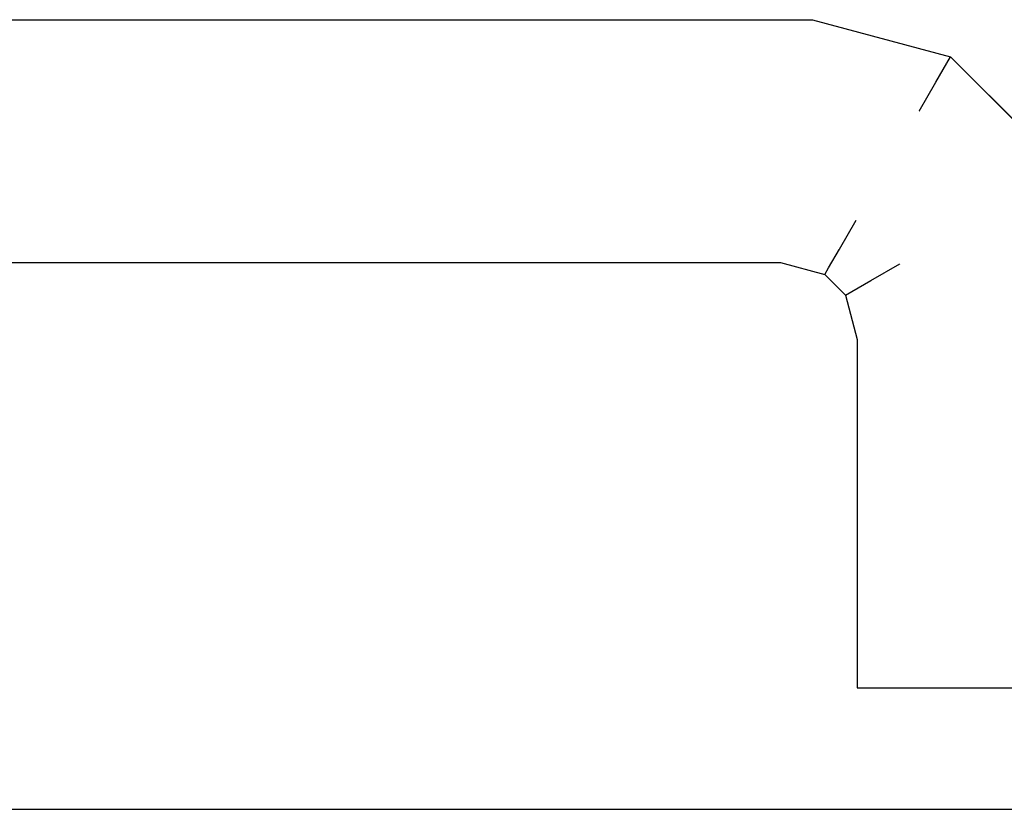
# Model space of a CAD drawing. Extents: x 57 to 1169, y -8 to 219.
# Drawn here: x 426 to 426, y 169 to 169 of the extents above; entities that cross this region are included whole.
import ezdxf

# ---------------------------------------------------------------- set-up
doc = ezdxf.new("R2010")
doc.units = 0
doc.header["$MEASUREMENT"] = 0
doc.set_wipeout_variables(frame=1)
doc.linetypes.add('Wipeout_Contour', pattern=[1, 0, -1])
doc.layers.add('01', color=3, linetype='Continuous')
doc.layers.add('02', color=1, linetype='Continuous')

msp = doc.modelspace()

# ---------------------------------------------------------------- linework, layer by layer
at = {"layer": '02', "linetype": 'Continuous'}
msp.add_line((425.71544, 169.229441), (426.42544, 169.229441), dxfattribs=at)
msp.add_line((425.71544, 169.229441), (426.42544, 169.229441), dxfattribs=at)

# ---------------------------------------------------------------- wipeouts: each hides what was drawn before it
at = {"linetype": 'Wipeout_Contour', "lineweight": 0, "ltscale": 9757.513806}
msp.add_wipeout([(425.779203, 169.293838), (425.861677, 169.293838), (425.861757, 169.294441), (425.779124, 169.294441)], dxfattribs=at).dxf.layer = '01'
at = {"linetype": 'Wipeout_Contour', "lineweight": 0, "ltscale": 9757.461717}
msp.add_wipeout([(425.781099, 169.279441), (425.859782, 169.279441), (425.860212, 169.282705), (425.780669, 169.282705)], dxfattribs=at).dxf.layer = '01'
at = {"linetype": 'Wipeout_Contour', "lineweight": 0, "ltscale": 9757.436485}
msp.add_wipeout([(425.781757, 169.274441), (425.859124, 169.274441), (425.859203, 169.275044), (425.781677, 169.275044)], dxfattribs=at).dxf.layer = '01'

# ---------------------------------------------------------------- next in the draw order: wipeouts: each hides what was drawn before it
at = {"linetype": 'Wipeout_Contour', "lineweight": 0, "ltscale": 9757.538961}
msp.add_wipeout([(425.861677, 169.293838), (425.872805, 169.290856), (425.873117, 169.291397), (425.861757, 169.294441)], dxfattribs=at).dxf.layer = '01'
at = {"linetype": 'Wipeout_Contour', "lineweight": 0, "ltscale": 9757.475144}
msp.add_wipeout([(425.780669, 169.282705), (425.860212, 169.282705), (425.860669, 169.286178), (425.780212, 169.286178)], dxfattribs=at).dxf.layer = '01'
at = {"linetype": 'Wipeout_Contour', "lineweight": 0, "ltscale": 9757.482391}
msp.add_wipeout([(425.859124, 169.274441), (425.862764, 169.273466), (425.863076, 169.274006), (425.859203, 169.275044)], dxfattribs=at).dxf.layer = '01'

# ---------------------------------------------------------------- next in the draw order: linework, layer by layer
at = {"layer": '01', "linetype": 'Continuous'}
msp.add_line((425.779124, 169.294441), (425.861757, 169.294441), dxfattribs=at)

# ---------------------------------------------------------------- next in the draw order: wipeouts: each hides what was drawn before it
at = {"linetype": 'Wipeout_Contour', "lineweight": 0, "ltscale": 9757.48857}
msp.add_wipeout([(425.780212, 169.286178), (425.860669, 169.286178), (425.861099, 169.289441), (425.779782, 169.289441)], dxfattribs=at).dxf.layer = '01'
at = {"linetype": 'Wipeout_Contour', "lineweight": 0, "ltscale": 9757.528832}
msp.add_wipeout([(425.859782, 169.279441), (425.865352, 169.277949), (425.867041, 169.280875), (425.860212, 169.282705)], dxfattribs=at).dxf.layer = '01'
at = {"linetype": 'Wipeout_Contour', "lineweight": 0, "ltscale": 9757.441147}
msp.add_wipeout([(425.781677, 169.275044), (425.859203, 169.275044), (425.859432, 169.276781), (425.781449, 169.276781)], dxfattribs=at).dxf.layer = '01'
at = {"linetype": 'Wipeout_Contour', "lineweight": 0, "ltscale": 9757.536293}
msp.add_wipeout([(425.862764, 169.273466), (425.864465, 169.271765), (425.865006, 169.272077), (425.863076, 169.274006)], dxfattribs=at).dxf.layer = '01'

# ---------------------------------------------------------------- next in the draw order: wipeouts: each hides what was drawn before it
at = {"linetype": 'Wipeout_Contour', "lineweight": 0, "ltscale": 9757.540209}
msp.add_wipeout([(425.860212, 169.282705), (425.867041, 169.280875), (425.868839, 169.283988), (425.860669, 169.286178)], dxfattribs=at).dxf.layer = '01'
at = {"linetype": 'Wipeout_Contour', "lineweight": 0, "ltscale": 9757.44991}
msp.add_wipeout([(425.781449, 169.276781), (425.859432, 169.276781), (425.859782, 169.279441), (425.781099, 169.279441)], dxfattribs=at).dxf.layer = '01'
at = {"linetype": 'Wipeout_Contour', "lineweight": 0, "ltscale": 9757.61915}
msp.add_wipeout([(425.863076, 169.274006), (425.865006, 169.272077), (425.866563, 169.272976), (425.863975, 169.275563)], dxfattribs=at).dxf.layer = '01'

# ---------------------------------------------------------------- next in the draw order: wipeouts: each hides what was drawn before it
at = {"linetype": 'Wipeout_Contour', "lineweight": 0, "ltscale": 9757.549783}
msp.add_wipeout([(425.860669, 169.286178), (425.868839, 169.283988), (425.870528, 169.286914), (425.861099, 169.289441)], dxfattribs=at).dxf.layer = '01'
at = {"linetype": 'Wipeout_Contour', "lineweight": 0, "ltscale": 9757.635716}
msp.add_wipeout([(425.865352, 169.277949), (425.868948, 169.274353), (425.871874, 169.276042), (425.867041, 169.280875)], dxfattribs=at).dxf.layer = '01'
at = {"linetype": 'Wipeout_Contour', "lineweight": 0, "ltscale": 9757.505303}
msp.add_wipeout([(425.859203, 169.275044), (425.863076, 169.274006), (425.863975, 169.275563), (425.859432, 169.276781)], dxfattribs=at).dxf.layer = '01'
at = {"linetype": 'Wipeout_Contour', "lineweight": 0, "ltscale": 9757.487899}
msp.add_wipeout([(425.864465, 169.271765), (425.86544, 169.268125), (425.866043, 169.268204), (425.865006, 169.272077)], dxfattribs=at).dxf.layer = '01'

# ---------------------------------------------------------------- next in the draw order: linework, layer by layer
at = {"layer": '01', "linetype": 'Continuous'}
for p, q in [((425.781757, 169.274441), (425.859124, 169.274441)), ((425.859124, 169.274441), (425.862764, 169.273466)), ((425.862764, 169.273466), (425.863076, 169.274006))]:
    msp.add_line(p, q, dxfattribs=at)

# ---------------------------------------------------------------- next in the draw order: wipeouts: each hides what was drawn before it
at = {"linetype": 'Wipeout_Contour', "lineweight": 0, "ltscale": 9757.500378}
msp.add_wipeout([(425.779782, 169.289441), (425.861099, 169.289441), (425.861449, 169.292101), (425.779432, 169.292101)], dxfattribs=at).dxf.layer = '01'
at = {"linetype": 'Wipeout_Contour', "lineweight": 0, "ltscale": 9757.559235}
msp.add_wipeout([(425.871906, 169.2893), (425.880299, 169.280906), (425.881856, 169.281805), (425.872805, 169.290856)], dxfattribs=at).dxf.layer = '01'
at = {"linetype": 'Wipeout_Contour', "lineweight": 0, "ltscale": 9757.517311}
msp.add_wipeout([(425.859432, 169.276781), (425.863975, 169.275563), (425.865352, 169.277949), (425.859782, 169.279441)], dxfattribs=at).dxf.layer = '01'

# ---------------------------------------------------------------- next in the draw order: wipeouts: each hides what was drawn before it
at = {"linetype": 'Wipeout_Contour', "lineweight": 0, "ltscale": 9757.509142}
msp.add_wipeout([(425.779432, 169.292101), (425.861449, 169.292101), (425.861677, 169.293838), (425.779203, 169.293838)], dxfattribs=at).dxf.layer = '01'
at = {"linetype": 'Wipeout_Contour', "lineweight": 0, "ltscale": 9757.524172}
msp.add_wipeout([(425.872805, 169.290856), (425.881856, 169.281805), (425.882396, 169.282117), (425.873117, 169.291397)], dxfattribs=at).dxf.layer = '01'
at = {"linetype": 'Wipeout_Contour', "lineweight": 0, "ltscale": 9757.461717}
msp.add_wipeout([(425.781099, 169.279441), (425.859782, 169.279441), (425.860212, 169.282705), (425.780669, 169.282705)], dxfattribs=at).dxf.layer = '01'
at = {"linetype": 'Wipeout_Contour', "lineweight": 0, "ltscale": 9757.638646}
msp.add_wipeout([(425.863975, 169.275563), (425.866563, 169.272976), (425.868948, 169.274353), (425.865352, 169.277949)], dxfattribs=at).dxf.layer = '01'
at = {"linetype": 'Wipeout_Contour', "lineweight": 0, "ltscale": 9757.436485}
msp.add_wipeout([(425.781757, 169.274441), (425.859124, 169.274441), (425.859203, 169.275044), (425.781677, 169.275044)], dxfattribs=at).dxf.layer = '01'

# ---------------------------------------------------------------- next in the draw order: linework, layer by layer
at = {"layer": '01', "linetype": 'Continuous'}
for p, q in [((425.863975, 169.275563), (425.865352, 169.277949)), ((425.863076, 169.274006), (425.863975, 169.275563)), ((425.862764, 169.273466), (425.864465, 169.271765))]:
    msp.add_line(p, q, dxfattribs=at)

# ---------------------------------------------------------------- next in the draw order: wipeouts: each hides what was drawn before it
at = {"linetype": 'Wipeout_Contour', "lineweight": 0, "ltscale": 9757.555191}
msp.add_wipeout([(425.861099, 169.289441), (425.870528, 169.286914), (425.871906, 169.2893), (425.861449, 169.292101)], dxfattribs=at).dxf.layer = '01'
at = {"linetype": 'Wipeout_Contour', "lineweight": 0, "ltscale": 9757.475144}
msp.add_wipeout([(425.780669, 169.282705), (425.860212, 169.282705), (425.860669, 169.286178), (425.780212, 169.286178)], dxfattribs=at).dxf.layer = '01'
at = {"linetype": 'Wipeout_Contour', "lineweight": 0, "ltscale": 9757.624069}
msp.add_wipeout([(425.867041, 169.280875), (425.871874, 169.276042), (425.874988, 169.27784), (425.868839, 169.283988)], dxfattribs=at).dxf.layer = '01'
at = {"linetype": 'Wipeout_Contour', "lineweight": 0, "ltscale": 9757.568982}
msp.add_wipeout([(425.865006, 169.272077), (425.866043, 169.268204), (425.86778, 169.268433), (425.866563, 169.272976)], dxfattribs=at).dxf.layer = '01'

# ---------------------------------------------------------------- next in the draw order: linework, layer by layer
at = {"layer": '01', "linetype": 'Continuous'}
msp.add_line((425.864465, 169.271765), (425.865006, 169.272077), dxfattribs=at)

# ---------------------------------------------------------------- next in the draw order: wipeouts: each hides what was drawn before it
at = {"linetype": 'Wipeout_Contour', "lineweight": 0, "ltscale": 9757.5533}
msp.add_wipeout([(425.861449, 169.292101), (425.871906, 169.2893), (425.872805, 169.290856), (425.861677, 169.293838)], dxfattribs=at).dxf.layer = '01'
at = {"linetype": 'Wipeout_Contour', "lineweight": 0, "ltscale": 9757.607551}
msp.add_wipeout([(425.868839, 169.283988), (425.874988, 169.27784), (425.877914, 169.279529), (425.870528, 169.286914)], dxfattribs=at).dxf.layer = '01'
at = {"linetype": 'Wipeout_Contour', "lineweight": 0, "ltscale": 9757.528832}
msp.add_wipeout([(425.859782, 169.279441), (425.865352, 169.277949), (425.867041, 169.280875), (425.860212, 169.282705)], dxfattribs=at).dxf.layer = '01'
at = {"linetype": 'Wipeout_Contour', "lineweight": 0, "ltscale": 9757.482391}
msp.add_wipeout([(425.859124, 169.274441), (425.862764, 169.273466), (425.863076, 169.274006), (425.859203, 169.275044)], dxfattribs=at).dxf.layer = '01'
at = {"linetype": 'Wipeout_Contour', "lineweight": 0, "ltscale": 9757.604887}
msp.add_wipeout([(425.866563, 169.272976), (425.86778, 169.268433), (425.87044, 169.268783), (425.868948, 169.274353)], dxfattribs=at).dxf.layer = '01'
at = {"linetype": 'Wipeout_Contour', "lineweight": 0, "ltscale": 9757.370776}
msp.add_wipeout([(425.86544, 169.268125), (425.86544, 169.239441), (425.866043, 169.239441), (425.866043, 169.268204)], dxfattribs=at).dxf.layer = '01'

# ---------------------------------------------------------------- next in the draw order: linework, layer by layer
at = {"layer": '01', "linetype": 'Continuous'}
for p, q in [((425.861757, 169.294441), (425.873117, 169.291397)), ((425.872805, 169.290856), (425.873117, 169.291397)), ((425.865006, 169.272077), (425.866563, 169.272976)), ((425.864465, 169.271765), (425.86544, 169.268125)), ((425.86544, 169.268125), (425.86544, 169.239441))]:
    msp.add_line(p, q, dxfattribs=at)

# ---------------------------------------------------------------- next in the draw order: wipeouts: each hides what was drawn before it
at = {"linetype": 'Wipeout_Contour', "lineweight": 0, "ltscale": 9757.48857}
msp.add_wipeout([(425.780212, 169.286178), (425.860669, 169.286178), (425.861099, 169.289441), (425.779782, 169.289441)], dxfattribs=at).dxf.layer = '01'
at = {"linetype": 'Wipeout_Contour', "lineweight": 0, "ltscale": 9757.586362}
msp.add_wipeout([(425.870528, 169.286914), (425.877914, 169.279529), (425.880299, 169.280906), (425.871906, 169.2893)], dxfattribs=at).dxf.layer = '01'
at = {"linetype": 'Wipeout_Contour', "lineweight": 0, "ltscale": 9757.441147}
msp.add_wipeout([(425.781677, 169.275044), (425.859203, 169.275044), (425.859432, 169.276781), (425.781449, 169.276781)], dxfattribs=at).dxf.layer = '01'
at = {"linetype": 'Wipeout_Contour', "lineweight": 0, "ltscale": 9757.609721}
msp.add_wipeout([(425.868948, 169.274353), (425.87044, 169.268783), (425.873704, 169.269212), (425.871874, 169.276042)], dxfattribs=at).dxf.layer = '01'
at = {"linetype": 'Wipeout_Contour', "lineweight": 0, "ltscale": 9757.376578}
msp.add_wipeout([(425.866043, 169.268204), (425.866043, 169.239441), (425.86778, 169.239441), (425.86778, 169.268433)], dxfattribs=at).dxf.layer = '01'

# ---------------------------------------------------------------- next in the draw order: linework, layer by layer
at = {"layer": '01', "linetype": 'Continuous'}
for p, q in [((425.873117, 169.291397), (425.882396, 169.282117)), ((425.871906, 169.2893), (425.872805, 169.290856)), ((425.870528, 169.286914), (425.871906, 169.2893)), ((425.866563, 169.272976), (425.868948, 169.274353)), ((425.86544, 169.239441), (425.866043, 169.239441))]:
    msp.add_line(p, q, dxfattribs=at)

# ---------------------------------------------------------------- next in the draw order: wipeouts: each hides what was drawn before it
at = {"linetype": 'Wipeout_Contour', "lineweight": 0, "ltscale": 9757.513806}
msp.add_wipeout([(425.779203, 169.293838), (425.861677, 169.293838), (425.861757, 169.294441), (425.779124, 169.294441)], dxfattribs=at).dxf.layer = '01'
at = {"linetype": 'Wipeout_Contour', "lineweight": 0, "ltscale": 9757.540209}
msp.add_wipeout([(425.860212, 169.282705), (425.867041, 169.280875), (425.868839, 169.283988), (425.860669, 169.286178)], dxfattribs=at).dxf.layer = '01'
at = {"linetype": 'Wipeout_Contour', "lineweight": 0, "ltscale": 9757.44991}
msp.add_wipeout([(425.781449, 169.276781), (425.859432, 169.276781), (425.859782, 169.279441), (425.781099, 169.279441)], dxfattribs=at).dxf.layer = '01'
at = {"linetype": 'Wipeout_Contour', "lineweight": 0, "ltscale": 9757.597319}
msp.add_wipeout([(425.871874, 169.276042), (425.873704, 169.269212), (425.877177, 169.26967), (425.874988, 169.27784)], dxfattribs=at).dxf.layer = '01'
at = {"linetype": 'Wipeout_Contour', "lineweight": 0, "ltscale": 9757.536293}
msp.add_wipeout([(425.862764, 169.273466), (425.864465, 169.271765), (425.865006, 169.272077), (425.863076, 169.274006)], dxfattribs=at).dxf.layer = '01'
at = {"linetype": 'Wipeout_Contour', "lineweight": 0, "ltscale": 9757.381922}
msp.add_wipeout([(425.86778, 169.268433), (425.86778, 169.239441), (425.87044, 169.239441), (425.87044, 169.268783)], dxfattribs=at).dxf.layer = '01'

# ---------------------------------------------------------------- next in the draw order: linework, layer by layer
at = {"layer": '01', "linetype": 'Continuous'}
msp.add_line((425.866043, 169.239441), (425.86778, 169.239441), dxfattribs=at)

# ---------------------------------------------------------------- next in the draw order: wipeouts: each hides what was drawn before it
at = {"linetype": 'Wipeout_Contour', "lineweight": 0, "ltscale": 9757.538961}
msp.add_wipeout([(425.861677, 169.293838), (425.872805, 169.290856), (425.873117, 169.291397), (425.861757, 169.294441)], dxfattribs=at).dxf.layer = '01'
at = {"linetype": 'Wipeout_Contour', "lineweight": 0, "ltscale": 9757.549783}
msp.add_wipeout([(425.860669, 169.286178), (425.868839, 169.283988), (425.870528, 169.286914), (425.861099, 169.289441)], dxfattribs=at).dxf.layer = '01'
at = {"linetype": 'Wipeout_Contour', "lineweight": 0, "ltscale": 9757.575692}
msp.add_wipeout([(425.874988, 169.27784), (425.877177, 169.26967), (425.88044, 169.270099), (425.877914, 169.279529)], dxfattribs=at).dxf.layer = '01'
at = {"linetype": 'Wipeout_Contour', "lineweight": 0, "ltscale": 9757.61915}
msp.add_wipeout([(425.863076, 169.274006), (425.865006, 169.272077), (425.866563, 169.272976), (425.863975, 169.275563)], dxfattribs=at).dxf.layer = '01'
at = {"linetype": 'Wipeout_Contour', "lineweight": 0, "ltscale": 9757.386167}
msp.add_wipeout([(425.87044, 169.268783), (425.87044, 169.239441), (425.873704, 169.239441), (425.873704, 169.269212)], dxfattribs=at).dxf.layer = '01'

# ---------------------------------------------------------------- next in the draw order: linework, layer by layer
at = {"layer": '01', "linetype": 'Continuous'}
for p, q in [((425.779124, 169.294441), (425.861757, 169.294441)), ((425.86778, 169.239441), (425.87044, 169.239441))]:
    msp.add_line(p, q, dxfattribs=at)

# ---------------------------------------------------------------- next in the draw order: wipeouts: each hides what was drawn before it
at = {"linetype": 'Wipeout_Contour', "lineweight": 0, "ltscale": 9757.500378}
msp.add_wipeout([(425.779782, 169.289441), (425.861099, 169.289441), (425.861449, 169.292101), (425.779432, 169.292101)], dxfattribs=at).dxf.layer = '01'
at = {"linetype": 'Wipeout_Contour', "lineweight": 0, "ltscale": 9757.635716}
msp.add_wipeout([(425.865352, 169.277949), (425.868948, 169.274353), (425.871874, 169.276042), (425.867041, 169.280875)], dxfattribs=at).dxf.layer = '01'
at = {"linetype": 'Wipeout_Contour', "lineweight": 0, "ltscale": 9757.505303}
msp.add_wipeout([(425.859203, 169.275044), (425.863076, 169.274006), (425.863975, 169.275563), (425.859432, 169.276781)], dxfattribs=at).dxf.layer = '01'
at = {"linetype": 'Wipeout_Contour', "lineweight": 0, "ltscale": 9757.487899}
msp.add_wipeout([(425.864465, 169.271765), (425.86544, 169.268125), (425.866043, 169.268204), (425.865006, 169.272077)], dxfattribs=at).dxf.layer = '01'
at = {"linetype": 'Wipeout_Contour', "lineweight": 0, "ltscale": 9757.388859}
msp.add_wipeout([(425.873704, 169.269212), (425.873704, 169.239441), (425.877177, 169.239441), (425.877177, 169.26967)], dxfattribs=at).dxf.layer = '01'

# ---------------------------------------------------------------- next in the draw order: linework, layer by layer
at = {"layer": '01', "linetype": 'Continuous'}
for p, q in [((425.781757, 169.274441), (425.859124, 169.274441)), ((425.859124, 169.274441), (425.862764, 169.273466)), ((425.862764, 169.273466), (425.863076, 169.274006)), ((425.87044, 169.239441), (425.873704, 169.239441))]:
    msp.add_line(p, q, dxfattribs=at)

# ---------------------------------------------------------------- next in the draw order: wipeouts: each hides what was drawn before it
at = {"linetype": 'Wipeout_Contour', "lineweight": 0, "ltscale": 9757.509142}
msp.add_wipeout([(425.779432, 169.292101), (425.861449, 169.292101), (425.861677, 169.293838), (425.779203, 169.293838)], dxfattribs=at).dxf.layer = '01'
at = {"linetype": 'Wipeout_Contour', "lineweight": 0, "ltscale": 9757.559235}
msp.add_wipeout([(425.871906, 169.2893), (425.880299, 169.280906), (425.881856, 169.281805), (425.872805, 169.290856)], dxfattribs=at).dxf.layer = '01'
at = {"linetype": 'Wipeout_Contour', "lineweight": 0, "ltscale": 9757.517311}
msp.add_wipeout([(425.859432, 169.276781), (425.863975, 169.275563), (425.865352, 169.277949), (425.859782, 169.279441)], dxfattribs=at).dxf.layer = '01'
at = {"linetype": 'Wipeout_Contour', "lineweight": 0, "ltscale": 9757.389752}
msp.add_wipeout([(425.877177, 169.26967), (425.877177, 169.239441), (425.88044, 169.239441), (425.88044, 169.270099)], dxfattribs=at).dxf.layer = '01'

# ---------------------------------------------------------------- next in the draw order: linework, layer by layer
at = {"layer": '01', "linetype": 'Continuous'}
for p, q in [((425.873704, 169.239441), (425.877177, 169.239441)), ((425.877177, 169.239441), (425.88044, 169.239441))]:
    msp.add_line(p, q, dxfattribs=at)

# ---------------------------------------------------------------- next in the draw order: wipeouts: each hides what was drawn before it
at = {"linetype": 'Wipeout_Contour', "lineweight": 0, "ltscale": 9757.555191}
msp.add_wipeout([(425.861099, 169.289441), (425.870528, 169.286914), (425.871906, 169.2893), (425.861449, 169.292101)], dxfattribs=at).dxf.layer = '01'
at = {"linetype": 'Wipeout_Contour', "lineweight": 0, "ltscale": 9757.524172}
msp.add_wipeout([(425.872805, 169.290856), (425.881856, 169.281805), (425.882396, 169.282117), (425.873117, 169.291397)], dxfattribs=at).dxf.layer = '01'
at = {"linetype": 'Wipeout_Contour', "lineweight": 0, "ltscale": 9757.638646}
msp.add_wipeout([(425.863975, 169.275563), (425.866563, 169.272976), (425.868948, 169.274353), (425.865352, 169.277949)], dxfattribs=at).dxf.layer = '01'

# ---------------------------------------------------------------- next in the draw order: linework, layer by layer
at = {"layer": '01', "linetype": 'Continuous'}
for p, q in [((425.863975, 169.275563), (425.865352, 169.277949)), ((425.863076, 169.274006), (425.863975, 169.275563)), ((425.862764, 169.273466), (425.864465, 169.271765))]:
    msp.add_line(p, q, dxfattribs=at)

# ---------------------------------------------------------------- next in the draw order: wipeouts: each hides what was drawn before it
at = {"linetype": 'Wipeout_Contour', "lineweight": 0, "ltscale": 9757.5533}
msp.add_wipeout([(425.861449, 169.292101), (425.871906, 169.2893), (425.872805, 169.290856), (425.861677, 169.293838)], dxfattribs=at).dxf.layer = '01'
at = {"linetype": 'Wipeout_Contour', "lineweight": 0, "ltscale": 9757.624069}
msp.add_wipeout([(425.867041, 169.280875), (425.871874, 169.276042), (425.874988, 169.27784), (425.868839, 169.283988)], dxfattribs=at).dxf.layer = '01'
at = {"linetype": 'Wipeout_Contour', "lineweight": 0, "ltscale": 9757.568982}
msp.add_wipeout([(425.865006, 169.272077), (425.866043, 169.268204), (425.86778, 169.268433), (425.866563, 169.272976)], dxfattribs=at).dxf.layer = '01'

# ---------------------------------------------------------------- next in the draw order: linework, layer by layer
at = {"layer": '01', "linetype": 'Continuous'}
for p, q in [((425.861757, 169.294441), (425.873117, 169.291397)), ((425.872805, 169.290856), (425.873117, 169.291397)), ((425.864465, 169.271765), (425.865006, 169.272077))]:
    msp.add_line(p, q, dxfattribs=at)

# ---------------------------------------------------------------- next in the draw order: wipeouts: each hides what was drawn before it
at = {"linetype": 'Wipeout_Contour', "lineweight": 0, "ltscale": 9757.607551}
msp.add_wipeout([(425.868839, 169.283988), (425.874988, 169.27784), (425.877914, 169.279529), (425.870528, 169.286914)], dxfattribs=at).dxf.layer = '01'
at = {"linetype": 'Wipeout_Contour', "lineweight": 0, "ltscale": 9757.604887}
msp.add_wipeout([(425.866563, 169.272976), (425.86778, 169.268433), (425.87044, 169.268783), (425.868948, 169.274353)], dxfattribs=at).dxf.layer = '01'
at = {"linetype": 'Wipeout_Contour', "lineweight": 0, "ltscale": 9757.370776}
msp.add_wipeout([(425.86544, 169.268125), (425.86544, 169.239441), (425.866043, 169.239441), (425.866043, 169.268204)], dxfattribs=at).dxf.layer = '01'

# ---------------------------------------------------------------- next in the draw order: linework, layer by layer
at = {"layer": '01', "linetype": 'Continuous'}
for p, q in [((425.865006, 169.272077), (425.866563, 169.272976)), ((425.864465, 169.271765), (425.86544, 169.268125)), ((425.86544, 169.268125), (425.86544, 169.239441))]:
    msp.add_line(p, q, dxfattribs=at)

# ---------------------------------------------------------------- next in the draw order: wipeouts: each hides what was drawn before it
at = {"linetype": 'Wipeout_Contour', "lineweight": 0, "ltscale": 9757.586362}
msp.add_wipeout([(425.870528, 169.286914), (425.877914, 169.279529), (425.880299, 169.280906), (425.871906, 169.2893)], dxfattribs=at).dxf.layer = '01'
at = {"linetype": 'Wipeout_Contour', "lineweight": 0, "ltscale": 9757.609721}
msp.add_wipeout([(425.868948, 169.274353), (425.87044, 169.268783), (425.873704, 169.269212), (425.871874, 169.276042)], dxfattribs=at).dxf.layer = '01'
at = {"linetype": 'Wipeout_Contour', "lineweight": 0, "ltscale": 9757.376578}
msp.add_wipeout([(425.866043, 169.268204), (425.866043, 169.239441), (425.86778, 169.239441), (425.86778, 169.268433)], dxfattribs=at).dxf.layer = '01'

# ---------------------------------------------------------------- next in the draw order: linework, layer by layer
at = {"layer": '01', "linetype": 'Continuous'}
for p, q in [((425.873117, 169.291397), (425.882396, 169.282117)), ((425.871906, 169.2893), (425.872805, 169.290856)), ((425.870528, 169.286914), (425.871906, 169.2893)), ((425.866563, 169.272976), (425.868948, 169.274353)), ((425.86544, 169.239441), (425.866043, 169.239441))]:
    msp.add_line(p, q, dxfattribs=at)

# ---------------------------------------------------------------- next in the draw order: wipeouts: each hides what was drawn before it
at = {"linetype": 'Wipeout_Contour', "lineweight": 0, "ltscale": 9757.597319}
msp.add_wipeout([(425.871874, 169.276042), (425.873704, 169.269212), (425.877177, 169.26967), (425.874988, 169.27784)], dxfattribs=at).dxf.layer = '01'
at = {"linetype": 'Wipeout_Contour', "lineweight": 0, "ltscale": 9757.381922}
msp.add_wipeout([(425.86778, 169.268433), (425.86778, 169.239441), (425.87044, 169.239441), (425.87044, 169.268783)], dxfattribs=at).dxf.layer = '01'

# ---------------------------------------------------------------- next in the draw order: linework, layer by layer
at = {"layer": '01', "linetype": 'Continuous'}
msp.add_line((425.866043, 169.239441), (425.86778, 169.239441), dxfattribs=at)

# ---------------------------------------------------------------- next in the draw order: wipeouts: each hides what was drawn before it
at = {"linetype": 'Wipeout_Contour', "lineweight": 0, "ltscale": 9757.575692}
msp.add_wipeout([(425.874988, 169.27784), (425.877177, 169.26967), (425.88044, 169.270099), (425.877914, 169.279529)], dxfattribs=at).dxf.layer = '01'
at = {"linetype": 'Wipeout_Contour', "lineweight": 0, "ltscale": 9757.386167}
msp.add_wipeout([(425.87044, 169.268783), (425.87044, 169.239441), (425.873704, 169.239441), (425.873704, 169.269212)], dxfattribs=at).dxf.layer = '01'

# ---------------------------------------------------------------- next in the draw order: linework, layer by layer
at = {"layer": '01', "linetype": 'Continuous'}
msp.add_line((425.86778, 169.239441), (425.87044, 169.239441), dxfattribs=at)

# ---------------------------------------------------------------- next in the draw order: wipeouts: each hides what was drawn before it
at = {"linetype": 'Wipeout_Contour', "lineweight": 0, "ltscale": 9757.388859}
msp.add_wipeout([(425.873704, 169.269212), (425.873704, 169.239441), (425.877177, 169.239441), (425.877177, 169.26967)], dxfattribs=at).dxf.layer = '01'

# ---------------------------------------------------------------- next in the draw order: linework, layer by layer
at = {"layer": '01', "linetype": 'Continuous'}
msp.add_line((425.87044, 169.239441), (425.873704, 169.239441), dxfattribs=at)

# ---------------------------------------------------------------- next in the draw order: wipeouts: each hides what was drawn before it
at = {"linetype": 'Wipeout_Contour', "lineweight": 0, "ltscale": 9757.389752}
msp.add_wipeout([(425.877177, 169.26967), (425.877177, 169.239441), (425.88044, 169.239441), (425.88044, 169.270099)], dxfattribs=at).dxf.layer = '01'

# ---------------------------------------------------------------- next in the draw order: linework, layer by layer
at = {"layer": '01', "linetype": 'Continuous'}
for p, q in [((425.873704, 169.239441), (425.877177, 169.239441)), ((425.877177, 169.239441), (425.88044, 169.239441))]:
    msp.add_line(p, q, dxfattribs=at)

doc.saveas('drawing.dxf')
